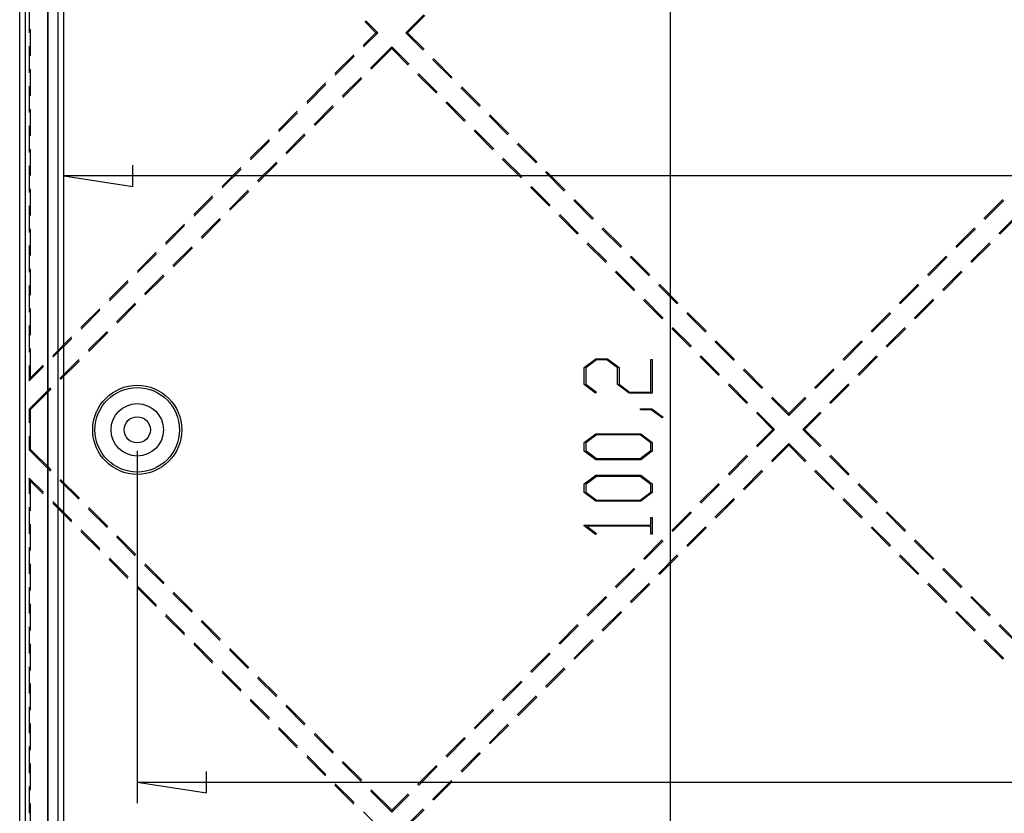
# Model space of a CAD drawing. Units: millimetres. Extents: x 0 to 841, y 0 to 594.
# Drawn here: x 149 to 196, y 450 to 488 of the extents above; entities that cross this region are included whole.
import ezdxf

# ---------------------------------------------------------------- set-up
doc = ezdxf.new("R2010")
doc.units = ezdxf.units.MM
doc.layers.add('LAYER_1', color=179, linetype='Continuous')
doc.layers.add('SLD-0', color=179, linetype='Continuous')

msp = doc.modelspace()

# ---------------------------------------------------------------- linework, layer by layer
at = {"layer": 'LAYER_1'}
for p, q in [((180.147, 493.588), (180.147, 443.488)), ((154.515, 480.156), (154.515, 481.172)), ((151.213, 480.664), (154.515, 480.156)), ((258.378, 480.664), (151.213, 480.664)), ((176.054, 471.515), (176.605, 471.928)), ((176.631, 471.875), (176.123, 471.494)), ((176.605, 471.928), (177.16, 471.928)), ((177.132, 471.875), (176.631, 471.875)), ((177.64, 471.494), (177.132, 471.875)), ((177.16, 471.928), (177.711, 471.515)), ((179.227, 470.342), (179.227, 471.901)), ((179.227, 471.901), (179.296, 471.901)), ((179.296, 471.901), (179.296, 470.288)), ((176.054, 470.702), (176.054, 471.515)), ((176.123, 471.494), (176.123, 470.721)), ((177.64, 470.702), (177.64, 471.494)), ((177.711, 471.515), (177.711, 470.721)), ((176.592, 470.295), (176.054, 470.702)), ((176.123, 470.721), (176.644, 470.334)), ((176.644, 470.334), (176.592, 470.295)), ((178.191, 470.288), (177.64, 470.702)), ((177.711, 470.721), (178.217, 470.342)), ((178.217, 470.342), (179.227, 470.342)), ((179.296, 470.288), (178.191, 470.288)), ((178.734, 469.495), (178.734, 469.547)), ((178.734, 469.547), (179.274, 469.547)), ((179.248, 469.495), (178.734, 469.495)), ((179.762, 469.104), (179.248, 469.495)), ((179.274, 469.547), (179.816, 469.143)), ((179.816, 469.143), (179.762, 469.104)), ((176.054, 467.941), (176.605, 468.355)), ((176.632, 468.301), (176.124, 467.922)), ((176.605, 468.355), (178.747, 468.355)), ((178.722, 468.301), (176.632, 468.301)), ((179.227, 467.922), (178.722, 468.301)), ((178.747, 468.355), (179.296, 467.941)), ((154.721, 467.538), (154.721, 450.72)), ((176.054, 467.525), (176.054, 467.941)), ((176.605, 467.112), (176.054, 467.525)), ((176.124, 467.922), (176.124, 467.544)), ((176.124, 467.544), (176.632, 467.165)), ((178.722, 467.165), (179.227, 467.544)), ((179.296, 467.525), (178.747, 467.112)), ((179.227, 467.544), (179.227, 467.922)), ((179.296, 467.941), (179.296, 467.525)), ((178.747, 467.112), (176.605, 467.112)), ((176.632, 467.165), (178.722, 467.165)), ((176.054, 465.955), (176.605, 466.369)), ((176.632, 466.315), (176.124, 465.936)), ((176.605, 466.369), (178.747, 466.369)), ((178.722, 466.315), (176.632, 466.315)), ((179.227, 465.936), (178.722, 466.315)), ((178.747, 466.369), (179.296, 465.955)), ((176.054, 465.539), (176.054, 465.955)), ((176.124, 465.936), (176.124, 465.558)), ((179.227, 465.558), (179.227, 465.936)), ((179.296, 465.955), (179.296, 465.539)), ((176.605, 465.126), (176.054, 465.539)), ((176.124, 465.558), (176.632, 465.179)), ((176.632, 465.179), (178.722, 465.179)), ((178.722, 465.179), (179.227, 465.558)), ((179.296, 465.539), (178.747, 465.126)), ((178.747, 465.126), (176.605, 465.126)), ((179.227, 463.986), (179.227, 464.357)), ((179.227, 464.357), (179.296, 464.357)), ((179.296, 464.357), (179.296, 463.563)), ((176.054, 463.949), (176.054, 463.986)), ((176.054, 463.986), (179.227, 463.986)), ((176.592, 463.544), (176.054, 463.949)), ((179.227, 463.935), (176.172, 463.935)), ((176.172, 463.935), (176.644, 463.583)), ((179.227, 463.563), (179.227, 463.935)), ((176.644, 463.583), (176.592, 463.544)), ((179.296, 463.563), (179.227, 463.563)), ((158.023, 451.212), (158.023, 452.228)), ((154.721, 451.72), (158.023, 451.212)), ((154.721, 451.72), (254.871, 451.72))]:
    msp.add_line(p, q, dxfattribs=at)
at = {"layer": 'SLD-0'}
for p, q in [((149.112, 434.438), (149.112, 502.638)), ((149.371, 502.638), (149.371, 434.438)), ((150.446, 492.088), (150.446, 444.988)), ((150.457, 492.088), (150.457, 444.988)), ((150.935, 492.088), (150.935, 444.988)), ((151.213, 444.988), (151.213, 492.088)), ((149.571, 488.762), (149.571, 487.492)), ((167.538, 487.499), (168.396, 488.358)), ((168.452, 488.327), (167.624, 487.499)), ((166.108, 487.499), (165.576, 488.031)), ((165.622, 488.071), (166.194, 487.499)), ((149.632, 486.391), (149.632, 487.661)), ((166.108, 487.499), (165.503, 486.894)), ((165.516, 486.82), (166.194, 487.499)), ((166.108, 487.499), (166.194, 487.499)), ((167.624, 487.499), (167.538, 487.499)), ((167.538, 487.499), (168.366, 486.67)), ((168.409, 486.714), (167.624, 487.499)), ((149.571, 486.857), (149.571, 485.587)), ((165.851, 485.813), (166.866, 486.827)), ((166.866, 486.741), (166.866, 486.827)), ((166.866, 486.827), (167.694, 485.999)), ((165.054, 486.445), (164.156, 485.547)), ((164.169, 485.473), (165.067, 486.371)), ((166.866, 486.741), (165.882, 485.757)), ((167.651, 485.955), (166.866, 486.741)), ((168.815, 486.221), (169.713, 485.323)), ((169.756, 485.367), (168.858, 486.265)), ((149.632, 484.486), (149.632, 485.756)), ((164.504, 484.466), (165.402, 485.364)), ((168.998, 484.608), (168.1, 485.506)), ((168.143, 485.55), (169.041, 484.652)), ((149.571, 484.952), (149.571, 483.682)), ((163.707, 485.098), (162.809, 484.2)), ((162.822, 484.126), (163.72, 485.024)), ((165.433, 485.308), (164.535, 484.41)), ((171.103, 484.02), (170.205, 484.918)), ((170.162, 484.874), (171.06, 483.976)), ((163.157, 483.119), (164.055, 484.017)), ((164.086, 483.961), (163.188, 483.063)), ((170.345, 483.261), (169.447, 484.159)), ((169.49, 484.203), (170.388, 483.305)), ((149.632, 482.581), (149.632, 483.851)), ((162.36, 483.751), (161.462, 482.853)), ((161.475, 482.779), (162.373, 483.677)), ((171.509, 483.527), (172.407, 482.629)), ((172.45, 482.672), (171.552, 483.57)), ((149.571, 483.047), (149.571, 481.777)), ((161.81, 481.771), (162.708, 482.67)), ((162.739, 482.614), (161.841, 481.716)), ((171.692, 481.914), (170.794, 482.812)), ((170.838, 482.856), (171.736, 481.957)), ((161.013, 482.404), (160.115, 481.506)), ((160.127, 481.432), (161.025, 482.33)), ((172.856, 482.18), (173.754, 481.282)), ((173.798, 481.325), (172.9, 482.223)), ((149.632, 480.676), (149.632, 481.946)), ((149.571, 481.142), (149.571, 479.872)), ((160.463, 480.424), (161.361, 481.322)), ((161.392, 481.267), (160.494, 480.369)), ((173.039, 480.567), (172.141, 481.465)), ((172.185, 481.508), (173.083, 480.61)), ((159.666, 481.057), (158.768, 480.159)), ((158.78, 480.085), (159.678, 480.983)), ((174.203, 480.833), (175.101, 479.935)), ((175.145, 479.978), (174.247, 480.876)), ((149.632, 478.771), (149.632, 480.041)), ((159.116, 479.077), (160.014, 479.975)), ((160.045, 479.92), (159.147, 479.022)), ((174.386, 479.22), (173.488, 480.118)), ((173.532, 480.161), (174.43, 479.263)), ((158.319, 479.71), (157.421, 478.812)), ((157.433, 478.738), (158.331, 479.636)), ((175.55, 479.486), (176.448, 478.588)), ((176.492, 478.631), (175.594, 479.529)), ((196.023, 479.529), (195.125, 478.631)), ((195.168, 478.588), (196.066, 479.486)), ((149.571, 479.237), (149.571, 477.967)), ((174.879, 478.814), (175.777, 477.916)), ((195.84, 477.916), (196.738, 478.814)), ((156.972, 478.363), (156.074, 477.465)), ((157.769, 477.73), (158.667, 478.628)), ((158.698, 478.573), (157.8, 477.674)), ((175.733, 477.873), (174.835, 478.771)), ((196.781, 478.771), (195.883, 477.873)), ((149.632, 476.866), (149.632, 478.136)), ((156.086, 477.391), (156.984, 478.289)), ((176.897, 478.139), (177.795, 477.241)), ((177.839, 477.284), (176.941, 478.182)), ((194.676, 478.182), (193.778, 477.284)), ((193.821, 477.241), (194.719, 478.139)), ((177.08, 476.526), (176.182, 477.424)), ((176.226, 477.467), (177.124, 476.569)), ((194.492, 476.569), (195.391, 477.467)), ((195.434, 477.424), (194.536, 476.526)), ((149.571, 477.332), (149.571, 476.062)), ((155.625, 477.016), (154.727, 476.118)), ((154.739, 476.044), (155.637, 476.942)), ((156.422, 476.383), (157.32, 477.281)), ((157.351, 477.225), (156.453, 476.327)), ((178.244, 476.792), (179.142, 475.894)), ((179.186, 475.937), (178.288, 476.835)), ((193.329, 476.835), (192.43, 475.937)), ((192.474, 475.894), (193.372, 476.792)), ((149.632, 474.961), (149.632, 476.231)), ((178.428, 475.179), (177.529, 476.077)), ((177.573, 476.12), (178.471, 475.222)), ((193.145, 475.222), (194.043, 476.12)), ((194.087, 476.077), (193.189, 475.179)), ((154.278, 475.669), (153.38, 474.771)), ((153.392, 474.697), (154.29, 475.595)), ((155.075, 475.036), (155.973, 475.934)), ((156.004, 475.878), (155.106, 474.98)), ((180.533, 474.59), (179.635, 475.488)), ((191.981, 475.488), (191.083, 474.59)), ((149.571, 475.427), (149.571, 474.157)), ((179.591, 475.445), (180.49, 474.547)), ((191.127, 474.547), (192.025, 475.445)), ((153.728, 473.689), (154.626, 474.587)), ((179.775, 473.832), (178.877, 474.73)), ((178.92, 474.773), (179.818, 473.875)), ((191.798, 473.875), (192.696, 474.773)), ((192.74, 474.73), (191.842, 473.832)), ((149.632, 473.056), (149.632, 474.326)), ((152.931, 474.322), (152.033, 473.424)), ((152.045, 473.35), (152.943, 474.248)), ((154.657, 474.531), (153.759, 473.633)), ((180.939, 474.098), (181.837, 473.2)), ((181.88, 473.243), (180.982, 474.141)), ((190.634, 474.141), (189.736, 473.243)), ((189.78, 473.2), (190.678, 474.098)), ((149.571, 473.522), (149.571, 472.252)), ((152.381, 472.342), (153.279, 473.24)), ((153.31, 473.184), (152.412, 472.286)), ((181.122, 472.485), (180.224, 473.383)), ((180.267, 473.426), (181.165, 472.528)), ((190.451, 472.528), (191.349, 473.426)), ((191.393, 473.383), (190.495, 472.485)), ((151.584, 472.975), (150.686, 472.077)), ((150.698, 472.003), (151.596, 472.901)), ((182.286, 472.751), (183.184, 471.853)), ((183.227, 471.896), (182.329, 472.794)), ((189.287, 472.794), (188.389, 471.896)), ((188.433, 471.853), (189.331, 472.751)), ((149.632, 471.023), (149.632, 472.421)), ((151.034, 470.995), (151.932, 471.893)), ((151.963, 471.837), (151.065, 470.939)), ((182.469, 471.138), (181.571, 472.036)), ((181.614, 472.079), (182.512, 471.181)), ((189.104, 471.181), (190.002, 472.079)), ((190.046, 472.036), (189.148, 471.138)), ((149.571, 471.617), (149.571, 470.875)), ((149.571, 470.875), (150.249, 471.554)), ((150.237, 471.628), (149.632, 471.023)), ((183.633, 471.404), (184.531, 470.506)), ((184.574, 470.549), (183.676, 471.447)), ((187.94, 471.447), (187.042, 470.549)), ((187.086, 470.506), (187.984, 471.404)), ((149.571, 470.875), (149.632, 471.023)), ((149.571, 469.532), (150.585, 470.546)), ((150.616, 470.49), (149.632, 469.506)), ((183.816, 469.791), (182.918, 470.689)), ((182.961, 470.732), (183.859, 469.834)), ((187.757, 469.834), (188.655, 470.732)), ((188.699, 470.689), (187.801, 469.791)), ((184.98, 470.057), (185.808, 469.228)), ((185.808, 469.315), (185.023, 470.1)), ((186.593, 470.1), (185.808, 469.315)), ((185.808, 469.228), (186.637, 470.057)), ((149.571, 469.532), (149.632, 469.506)), ((149.571, 469.532), (149.571, 468.874)), ((149.632, 467.607), (149.632, 469.506)), ((184.308, 469.385), (185.136, 468.557)), ((186.48, 468.557), (187.308, 469.385)), ((185.05, 468.557), (184.265, 469.342)), ((185.808, 469.315), (185.808, 469.228)), ((187.352, 469.342), (186.566, 468.557)), ((184.265, 467.771), (185.05, 468.557)), ((185.136, 468.557), (184.308, 467.728)), ((185.05, 468.557), (185.136, 468.557)), ((186.566, 468.557), (186.48, 468.557)), ((187.308, 467.728), (186.48, 468.557)), ((186.566, 468.557), (187.352, 467.771)), ((149.571, 468.239), (149.571, 467.582)), ((149.632, 467.607), (149.571, 467.582)), ((150.585, 466.567), (149.571, 467.582)), ((149.632, 467.607), (150.616, 466.623)), ((185.808, 467.885), (184.98, 467.056)), ((185.023, 467.013), (185.808, 467.799)), ((185.808, 467.799), (185.808, 467.885)), ((186.637, 467.056), (185.808, 467.885)), ((185.808, 467.799), (186.593, 467.013)), ((182.918, 466.424), (183.816, 467.322)), ((183.859, 467.279), (182.961, 466.381)), ((188.655, 466.381), (187.757, 467.279)), ((187.801, 467.322), (188.699, 466.424)), ((184.531, 466.607), (183.633, 465.709)), ((183.676, 465.666), (184.574, 466.564)), ((187.042, 466.564), (187.94, 465.666)), ((187.984, 465.709), (187.086, 466.607)), ((149.632, 466.091), (149.571, 466.238)), ((150.249, 465.56), (149.571, 466.238)), ((149.571, 466.238), (149.571, 465.478)), ((149.632, 466.091), (150.237, 465.486)), ((149.632, 464.674), (149.632, 466.091)), ((151.932, 465.22), (151.034, 466.118)), ((151.065, 466.174), (151.963, 465.276)), ((181.571, 465.077), (182.469, 465.975)), ((182.512, 465.932), (181.614, 465.034)), ((190.002, 465.034), (189.104, 465.932)), ((189.148, 465.975), (190.046, 465.077)), ((183.184, 465.26), (182.286, 464.362)), ((182.329, 464.319), (183.227, 465.217)), ((188.389, 465.217), (189.287, 464.319)), ((189.331, 464.362), (188.433, 465.26)), ((149.571, 464.843), (149.571, 463.573)), ((150.686, 465.037), (151.584, 464.139)), ((151.596, 464.213), (150.698, 465.111)), ((153.279, 463.873), (152.381, 464.771)), ((152.412, 464.827), (153.31, 463.929)), ((180.224, 463.73), (181.122, 464.628)), ((181.165, 464.585), (180.267, 463.687)), ((191.349, 463.687), (190.451, 464.585)), ((190.495, 464.628), (191.393, 463.73)), ((149.632, 462.769), (149.632, 464.039)), ((152.943, 462.866), (152.045, 463.764)), ((181.837, 463.913), (180.939, 463.015)), ((180.982, 462.972), (181.88, 463.87)), ((189.736, 463.87), (190.634, 462.972)), ((190.678, 463.015), (189.78, 463.913)), ((152.033, 463.69), (152.931, 462.792)), ((154.626, 462.526), (153.728, 463.424)), ((153.759, 463.48), (154.657, 462.582)), ((178.877, 462.383), (179.775, 463.281)), ((191.842, 463.281), (192.74, 462.383)), ((149.571, 462.938), (149.571, 461.668)), ((179.818, 463.238), (178.92, 462.34)), ((192.696, 462.34), (191.798, 463.238)), ((153.38, 462.343), (154.278, 461.445)), ((154.29, 461.518), (153.392, 462.417)), ((180.49, 462.566), (179.591, 461.668)), ((179.635, 461.625), (180.533, 462.523)), ((191.083, 462.523), (191.981, 461.625)), ((192.025, 461.668), (191.127, 462.566)), ((149.632, 460.864), (149.632, 462.134)), ((155.973, 461.179), (155.075, 462.077)), ((155.106, 462.133), (156.004, 461.235)), ((177.529, 461.036), (178.428, 461.934)), ((178.471, 461.891), (177.573, 460.993)), ((194.043, 460.993), (193.145, 461.891)), ((193.189, 461.934), (194.087, 461.036)), ((149.571, 461.033), (149.571, 459.763)), ((154.727, 460.996), (155.625, 460.098)), ((155.637, 460.171), (154.739, 461.069)), ((179.142, 461.219), (178.244, 460.321)), ((178.288, 460.278), (179.186, 461.176)), ((192.43, 461.176), (193.329, 460.278)), ((193.372, 460.321), (192.474, 461.219)), ((157.32, 459.832), (156.422, 460.73)), ((156.453, 460.786), (157.351, 459.888)), ((176.182, 459.689), (177.08, 460.587)), ((177.124, 460.544), (176.226, 459.646)), ((195.391, 459.646), (194.492, 460.544)), ((194.536, 460.587), (195.434, 459.689)), ((149.632, 458.959), (149.632, 460.229)), ((156.074, 459.649), (156.972, 458.751)), ((156.984, 458.824), (156.086, 459.722)), ((177.795, 459.872), (176.897, 458.974)), ((176.941, 458.931), (177.839, 459.829)), ((193.778, 459.829), (194.676, 458.931)), ((194.719, 458.974), (193.821, 459.872)), ((149.571, 459.128), (149.571, 457.858)), ((158.667, 458.485), (157.769, 459.383)), ((157.8, 459.439), (158.698, 458.541)), ((174.835, 458.342), (175.733, 459.24)), ((175.777, 459.197), (174.879, 458.299)), ((196.738, 458.299), (195.84, 459.197)), ((195.883, 459.24), (196.781, 458.342)), ((149.632, 457.054), (149.632, 458.324)), ((157.421, 458.302), (158.319, 457.404)), ((158.331, 457.477), (157.433, 458.375)), ((176.448, 458.525), (175.55, 457.627)), ((175.594, 457.584), (176.492, 458.482)), ((195.125, 458.482), (196.023, 457.584)), ((196.066, 457.627), (195.168, 458.525)), ((160.014, 457.138), (159.116, 458.036)), ((159.147, 458.092), (160.045, 457.194)), ((173.488, 456.995), (174.386, 457.893)), ((174.43, 457.85), (173.532, 456.952)), ((149.571, 457.223), (149.571, 455.953)), ((175.101, 457.178), (174.203, 456.28)), ((158.768, 456.955), (159.666, 456.057)), ((159.678, 456.13), (158.78, 457.028)), ((160.494, 456.745), (161.392, 455.847)), ((174.247, 456.237), (175.145, 457.135)), ((149.632, 455.149), (149.632, 456.419)), ((161.361, 455.791), (160.463, 456.689)), ((172.141, 455.648), (173.039, 456.546)), ((173.083, 456.503), (172.185, 455.605)), ((173.754, 455.831), (172.856, 454.933)), ((172.9, 454.89), (173.798, 455.788)), ((149.571, 455.318), (149.571, 454.048)), ((160.115, 455.608), (161.013, 454.71)), ((161.025, 454.783), (160.127, 455.681)), ((162.708, 454.444), (161.81, 455.342)), ((161.841, 455.398), (162.739, 454.5)), ((170.794, 454.301), (171.692, 455.199)), ((171.736, 455.156), (170.838, 454.258)), ((149.632, 453.244), (149.632, 454.514)), ((172.407, 454.484), (171.509, 453.586)), ((171.552, 453.543), (172.45, 454.441)), ((161.462, 454.261), (162.36, 453.362)), ((162.373, 453.436), (161.475, 454.334)), ((164.055, 453.097), (163.157, 453.995)), ((163.188, 454.051), (164.086, 453.153)), ((149.571, 453.413), (149.571, 452.143)), ((169.447, 452.954), (170.345, 453.852)), ((170.388, 453.809), (169.49, 452.911)), ((163.72, 452.089), (162.822, 452.987)), ((171.06, 453.137), (170.162, 452.239)), ((170.205, 452.196), (171.103, 453.094)), ((149.632, 451.339), (149.632, 452.609)), ((162.809, 452.913), (163.707, 452.015)), ((165.402, 451.75), (164.504, 452.648)), ((164.535, 452.704), (165.433, 451.806)), ((168.1, 451.607), (168.998, 452.505)), ((169.041, 452.462), (168.143, 451.564)), ((164.156, 451.566), (165.054, 450.668)), ((165.067, 450.742), (164.169, 451.64)), ((169.713, 451.79), (168.815, 450.892)), ((168.858, 450.849), (169.756, 451.747)), ((149.571, 451.508), (149.571, 450.238)), ((166.866, 450.286), (165.851, 451.301)), ((165.882, 451.357), (166.866, 450.373)), ((166.866, 450.373), (167.651, 451.158)), ((167.694, 451.115), (166.866, 450.286)), ((149.632, 449.434), (149.632, 450.704)), ((166.194, 449.615), (165.516, 450.293)), ((166.866, 450.373), (166.866, 450.286)), ((168.366, 450.443), (167.538, 449.615)), ((167.624, 449.615), (168.409, 450.4))]:
    msp.add_line(p, q, dxfattribs=at)
for radius in [2.125, 2.016, 1.25, 0.625]:
    msp.add_circle((154.721, 468.538), radius, dxfattribs=at)

doc.saveas('drawing.dxf')
